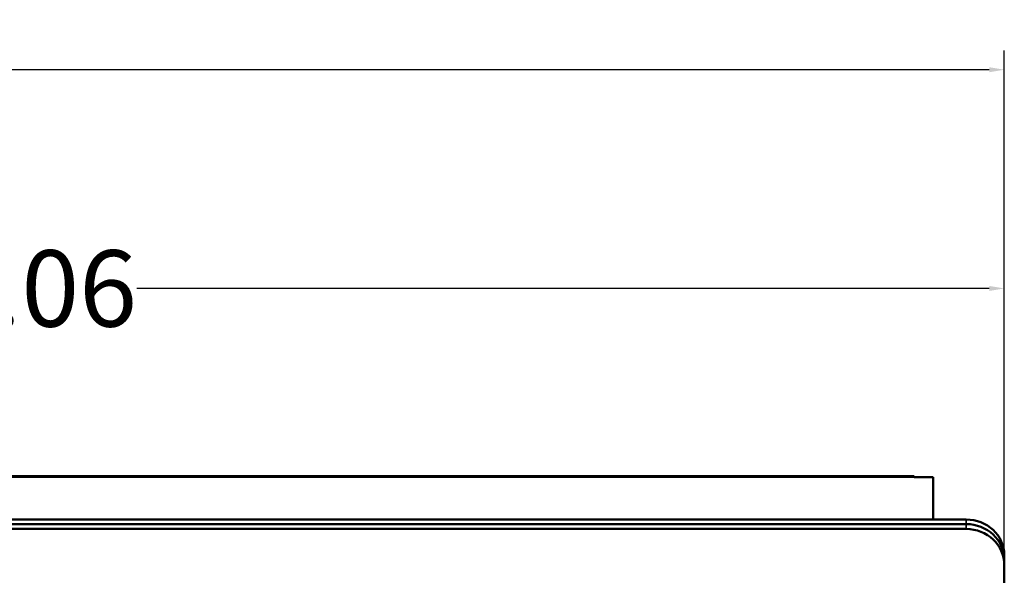
# Model space of a CAD drawing. Units: inches. Extents: x 13.6 to 86, y 7.7 to 42.6.
# Drawn here: x 55.2 to 61.7, y 20.9 to 24.5 of the extents above; entities that cross this region are included whole.
import ezdxf

# ---------------------------------------------------------------- set-up
doc = ezdxf.new("R2010")
doc.units = ezdxf.units.IN
doc.header["$MEASUREMENT"] = 0
for name, color, linetype, lineweight in [('Dimension (ANSI)', 7, 'Continuous', 25), ('Visible (ANSI)', 7, 'Continuous', 50), ('Visible Narrow (ANSI)', 7, 'Continuous', 35)]:
    doc.layers.add(name, color=color, linetype=linetype, lineweight=lineweight)
doc.styles.add('Ross DEFAULT-ANSI', font='arial.ttf')
doc.dimstyles.new('Ross Fabrication Imperial-ANSI', dxfattribs={"dimtxt": 0.5, "dimasz": 0.098425, "dimexe": 0.125, "dimexo": 0.0625, "dimgap": 0.031496, "dimtad": 0, "dimtih": 1, "dimtoh": 1, "dimrnd": 1e-08, "dimzin": 0, "dimdsep": 46, "dimtxsty": 'Ross DEFAULT-ANSI', "dimcen": 0.09, "dimdle": 0.393701, "dimclrd": 179, "dimclre": 179, "dimclrt": 179, "dimadec": 0, "dimazin": 0, "dimtfac": 0.24, "dimtofl": 0, "dimtmove": 0, "dimatfit": 3, "dimfxl": 1, "dimtolj": 1, "dimtzin": 4, "dimlwd": 25, "dimlwe": 25, "dimarcsym": 0})

# ---------------------------------------------------------------- blocks, each defined once
blk = doc.blocks.new('*D14')
at = {"layer": 'Defpoints', "color": 0, "linetype": 'Continuous', "transparency": 16777216}
for p in [(61.6914, 24.2075), (61.6914, 17.9083), (33.4001, 17.6911)]:
    blk.add_point(p, dxfattribs=at)
at = {"layer": 'Dimension (ANSI)', "color": 179, "linetype": 'Continuous', "lineweight": 25, "true_color": 0x262658, "transparency": 16777216}
for p, q in [((33.4001, 17.7536), (33.4001, 24.3325)), ((61.6914, 17.9708), (61.6914, 24.3325)), ((33.4985, 24.2075), (46.6659, 24.2075)), ((61.593, 24.2075), (48.4257, 24.2075))]:
    blk.add_line(p, q, dxfattribs=at)
at = {"layer": 'Dimension (ANSI)', "color": 179, "linetype": 'Continuous', "true_color": 0x262658, "transparency": 16777216}
for points in [[(33.4985, 24.2239), (33.4985, 24.1911), (33.4001, 24.2075)], [(61.593, 24.2239), (61.593, 24.1911), (61.6914, 24.2075)]]:
    blk.add_solid(points, dxfattribs=at)
at = {"layer": 'Dimension (ANSI)', "color": 179, "linetype": 'Continuous', "lineweight": 25, "true_color": 0x262658, "transparency": 16777216, "insert": (47.5458, 24.2075), "char_height": 0.5, "attachment_point": 5, "style": 'Ross DEFAULT-ANSI'}
blk.add_mtext('\\A1;28.29', dxfattribs=at)
blk = doc.blocks.new('*D15')
at = {"layer": 'Defpoints', "color": 0, "linetype": 'Continuous', "transparency": 16777216}
for p in [(61.6914, 22.7743), (48.6321, 20.9633), (61.6914, 20.9633)]:
    blk.add_point(p, dxfattribs=at)
at = {"layer": 'Dimension (ANSI)', "color": 179, "linetype": 'Continuous', "lineweight": 25, "true_color": 0x262658, "transparency": 16777216}
for p, q in [((48.6321, 21.0258), (48.6321, 22.8993)), ((61.6914, 21.0258), (61.6914, 22.8993)), ((48.7305, 22.7743), (54.3104, 22.7743)), ((61.593, 22.7743), (56.0132, 22.7743))]:
    blk.add_line(p, q, dxfattribs=at)
at = {"layer": 'Dimension (ANSI)', "color": 179, "linetype": 'Continuous', "true_color": 0x262658, "transparency": 16777216}
for points in [[(48.7305, 22.7907), (48.7305, 22.7579), (48.6321, 22.7743)], [(61.593, 22.7907), (61.593, 22.7579), (61.6914, 22.7743)]]:
    blk.add_solid(points, dxfattribs=at)
at = {"layer": 'Dimension (ANSI)', "color": 179, "linetype": 'Continuous', "lineweight": 25, "true_color": 0x262658, "transparency": 16777216, "insert": (55.1618, 22.7743), "char_height": 0.5, "attachment_point": 5, "style": 'Ross DEFAULT-ANSI'}
blk.add_mtext('\\A1;13.06', dxfattribs=at)

msp = doc.modelspace()

# ---------------------------------------------------------------- linework, layer by layer
at = {"layer": 'Visible (ANSI)'}
for p, q in [((49.1004, 21.5445), (61.1004, 21.5445)), ((61.1004, 21.5445), (61.1004, 21.5369)), ((61.2264, 21.5369), (61.1004, 21.5369)), ((61.2264, 21.5369), (61.2264, 21.2602)), ((61.4414, 21.23), (48.8821, 21.23)), ((61.4414, 21.2602), (48.8824, 21.2602)), ((61.4414, 21.1982), (48.8821, 21.1982)), ((61.6914, 20.9951), (61.6914, 21.0253)), ((61.6914, 20.9633), (61.6914, 20.9951)), ((61.6914, 17.9401), (61.6914, 20.9633))]:
    msp.add_line(p, q, dxfattribs=at)
for centre in [(61.4414, 21.0253), (61.4414, 20.9951), (61.4414, 20.9633)]:
    msp.add_ellipse(centre, major_axis=(0.25, 0), ratio=0.939693, start_param=0, end_param=1.570796, dxfattribs=at)
at = {"layer": 'Visible Narrow (ANSI)'}
for p, q in [((61.1004, 21.5369), (49.1004, 21.5369)), ((61.4414, 21.2602), (61.4414, 21.23)), ((61.4414, 21.23), (61.4414, 21.1982))]:
    msp.add_line(p, q, dxfattribs=at)

# ---------------------------------------------------------------- dimensions: what is measured, and where the dimension line sits
at = {"layer": 'Dimension (ANSI)', "color": 179, "linetype": 'Continuous', "lineweight": 25, "true_color": 0x262658}
for base, p1, p2, picture, middle in [((61.6914, 24.2075), (33.4001, 17.6911), (61.6914, 17.9083), '*D14', (47.5458, 24.2075)), ((61.6914, 22.7743), (48.6321, 20.9633), (61.6914, 20.9633), '*D15', (55.1618, 22.7743))]:
    dim = msp.add_linear_dim(base=base, p1=p1, p2=p2, angle=180, dimstyle='Ross Fabrication Imperial-ANSI', override={"dimgap": 0.031496, "dimtih": 0, "dimtoh": 0, "dimdec": 2, "dimtol": 0, "dimlim": 0, "dimtp": 0, "dimtm": 0, "dimtdec": 2, "dimatfit": 1}, dxfattribs=at)
    dim.commit()
    dim.dimension.update_dxf_attribs({"geometry": picture, "text_midpoint": middle, "dimtype": 160})

doc.saveas('drawing.dxf')
